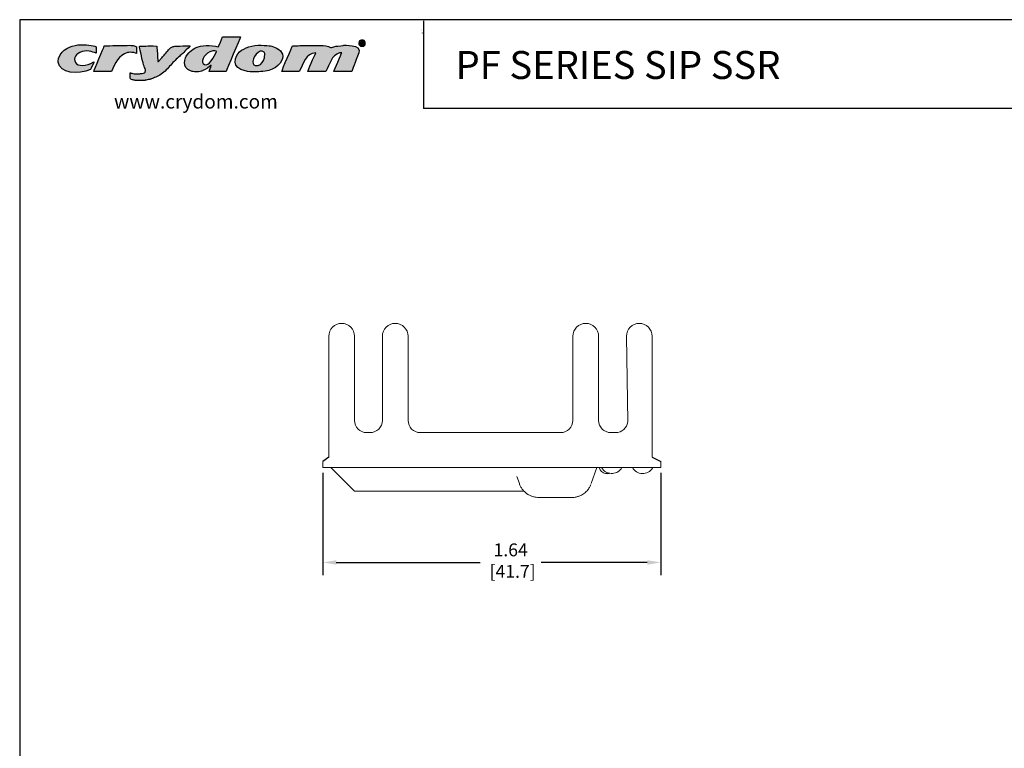
# Model space of a CAD drawing. Units: inches. Extents: x 1.6 to 20.7, y 0.9 to 15.6.
# Drawn here: x 1.6 to 11.2, y 8.5 to 15.6 of the extents above; entities that cross this region are included whole.
import ezdxf

# ---------------------------------------------------------------- set-up
doc = ezdxf.new("R2010")
doc.units = ezdxf.units.IN
doc.header["$MEASUREMENT"] = 0
doc.header["$PDSIZE"] = -1
doc.layers.add('Layer 1', color=7, linetype='Continuous')
doc.layers.add('LAYER_1', color=179, linetype='Continuous')
doc.styles.add('SLDTEXTSTYLE0', font='ARIAL.TTF')
doc.styles.get("Standard").update_dxf_attribs({"font": 'ARIAL.TTF'})
doc.dimstyles.get("Standard").update_dxf_attribs({"dimtxt": 0.18, "dimasz": 0.18, "dimexe": 0.18, "dimexo": 0.0625, "dimgap": 0.09, "dimtad": 0, "dimtih": 1, "dimtoh": 1, "dimdec": 4, "dimzin": 0, "dimdsep": 46, "dimtxsty": 'SLDTEXTSTYLE0', "dimcen": 0.09, "dimadec": 0, "dimazin": 0, "dimtfac": 1, "dimtdec": 4, "dimtofl": 0, "dimtmove": 0, "dimatfit": 3, "dimfxl": 0, "dimtolj": 1, "dimtzin": 0, "dimarcsym": 0})

# ---------------------------------------------------------------- blocks, each defined once
blk = doc.blocks.new('*D8')
at = {"layer": 'Defpoints', "color": 0}
for p in [(4.5573, 11.206), (7.8373, 11.206), (7.8373, 10.2853)]:
    blk.add_point(p, dxfattribs=at)
at = {"layer": 'LAYER_1', "color": 0, "lineweight": -2}
for p, q in [((4.5573, 11.156), (4.5573, 10.1603)), ((7.8373, 11.156), (7.8373, 10.1603)), ((4.6873, 10.2853), (6.0836, 10.2853)), ((7.7073, 10.2853), (6.6777, 10.2853))]:
    blk.add_line(p, q, dxfattribs=at)
at = {"layer": 'LAYER_1', "color": 0}
for points in [[(4.6873, 10.307), (4.6873, 10.2637), (4.5573, 10.2853)], [(7.7073, 10.307), (7.7073, 10.2637), (7.8373, 10.2853)]]:
    blk.add_solid(points, dxfattribs=at)
at = {"layer": 'LAYER_1', "color": 0, "insert": (6.3807, 10.4699), "char_height": 0.125, "attachment_point": 2}
blk.add_mtext('\\A1;1.64\\P [41.7]', dxfattribs=at)
blk = doc.blocks.new('block 4')
at = {"layer": 'Layer 1', "color": 7, "lineweight": 25}
blk.add_lwpolyline([(0.1875, -8.3125), (10.8125, -8.3125), (10.8125, -0.1875), (0.1875, -0.1875), (0.1875, -8.3125)], dxfattribs=at)
blk = doc.blocks.new('block 5')
at = {"layer": 'Layer 1', "color": 7, "lineweight": 25}
blk.add_lwpolyline([(10.8125, -0.6671), (2.3666, -0.6671)], dxfattribs=at)
blk = doc.blocks.new('block 11')
at = {"layer": 'Layer 1', "color": 7, "lineweight": 25}
blk.add_lwpolyline([(2.3666, -0.1935), (2.3666, -0.6671)], dxfattribs=at)
blk = doc.blocks.new('block 3')
at = {"layer": 'Layer 1'}
for name in ['block 4', 'block 11', 'block 5']:
    blk.add_blockref(name, (0, 0), dxfattribs=at)
blk = doc.blocks.new('block 12')
at = {"layer": 'Layer 1', "color": 7, "insert": (2.5391, -0.5074), "char_height": 0.151111, "attachment_point": 7}
blk.add_mtext('{\\fArial|b1|i0|c0|p34;PF SERIES SIP SSR}', dxfattribs=at)
blk = doc.blocks.new('block 14')
at = {"layer": 'Layer 1', "color": 7, "insert": (0.6962, -0.6666), "char_height": 0.075556, "attachment_point": 7}
blk.add_mtext('\\fArial|b0|i0|c0|p34;\\W1;www.crydom.com', dxfattribs=at)
blk = doc.blocks.new('TEMPLATE-2D_FINAL CON TOLERANCIA-REV')
at = {"layer": 'LAYER_1'}
h = blk.add_hatch(color=1, dxfattribs=at)
edge = h.paths.add_edge_path(flags=0)
edge.add_spline(control_points=[(2.028, 16.903), (2.076, 16.926), (2.197, 16.934), (2.277, 16.912)], knot_values=[10, 10, 10, 10, 11, 11, 11, 11], weights=[1, 1, 1, 1], degree=3, periodic=0)
edge.add_spline(control_points=[(2.277, 16.912), (2.299, 16.943), (2.309, 16.985), (2.325, 17.022)], knot_values=[11, 11, 11, 11, 12, 12, 12, 12], weights=[1, 1, 1, 1], degree=3, periodic=0)
edge.add_spline(control_points=[(2.325, 17.022), (2.393, 17.022), (2.461, 17.022), (2.529, 17.022)], knot_values=[0, 0, 0, 0, 1, 1, 1, 1], weights=[1, 1, 1, 1], degree=3, periodic=0)
edge.add_spline(control_points=[(2.529, 17.022), (2.526, 17.007), (2.373, 16.65), (2.368, 16.632)], knot_values=[1, 1, 1, 1, 2, 2, 2, 2], weights=[1, 1, 1, 1], degree=3, periodic=0)
edge.add_spline(control_points=[(2.368, 16.632), (2.303, 16.632), (2.238, 16.632), (2.173, 16.632)], knot_values=[2, 2, 2, 2, 3, 3, 3, 3], weights=[1, 1, 1, 1], degree=3, periodic=0)
edge.add_spline(control_points=[(2.173, 16.632), (2.174, 16.641), (2.195, 16.684), (2.199, 16.701)], knot_values=[3, 3, 3, 3, 4, 4, 4, 4], weights=[1, 1, 1, 1], degree=3, periodic=0)
edge.add_spline(control_points=[(2.199, 16.701), (2.174, 16.683), (2.141, 16.653), (2.104, 16.64)], knot_values=[4, 4, 4, 4, 5, 5, 5, 5], weights=[1, 1, 1, 1], degree=3, periodic=0)
edge.add_spline(control_points=[(2.104, 16.64), (2.1, 16.64), (2.079, 16.63), (2.052, 16.628)], knot_values=[5, 5, 5, 5, 6, 6, 6, 6], weights=[1, 1, 1, 1], degree=3, periodic=0)
edge.add_spline(control_points=[(2.052, 16.628), (2.025, 16.626), (1.984, 16.63), (1.983, 16.63)], knot_values=[6, 6, 6, 6, 7, 7, 7, 7], weights=[1, 1, 1, 1], degree=3, periodic=0)
edge.add_spline(control_points=[(1.983, 16.63), (1.944, 16.641), (1.914, 16.661), (1.9, 16.697)], knot_values=[7, 7, 7, 7, 8, 8, 8, 8], weights=[1, 1, 1, 1], degree=3, periodic=0)
edge.add_spline(control_points=[(1.9, 16.697), (1.895, 16.708), (1.892, 16.741), (1.905, 16.784)], knot_values=[8, 8, 8, 8, 9, 9, 9, 9], weights=[1, 1, 1, 1], degree=3, periodic=0)
edge.add_spline(control_points=[(1.905, 16.784), (1.929, 16.841), (1.981, 16.88), (2.028, 16.903)], knot_values=[9, 9, 9, 9, 10, 10, 10, 10], weights=[1, 1, 1, 1], degree=3, periodic=0)
edge = h.paths.add_edge_path(flags=0)
edge.add_spline(control_points=[(2.258, 16.858), (2.256, 16.86), (2.24, 16.877), (2.182, 16.853)], knot_values=[0, 0, 0, 0, 1, 1, 1, 1], weights=[1, 1, 1, 1], degree=3, periodic=0)
edge.add_spline(control_points=[(2.182, 16.853), (2.111, 16.822), (2.069, 16.732), (2.121, 16.708)], knot_values=[1, 1, 1, 1, 2, 2, 2, 2], weights=[1, 1, 1, 1], degree=3, periodic=0)
edge.add_spline(control_points=[(2.121, 16.708), (2.172, 16.685), (2.23, 16.794), (2.258, 16.858)], knot_values=[2, 2, 2, 2, 3, 3, 3, 3], weights=[1, 1, 1, 1], degree=3, periodic=0)
h = blk.add_hatch(color=1, dxfattribs=at)
edge = h.paths.add_edge_path(flags=0)
edge.add_spline(control_points=[(0.46, 16.735), (0.456, 16.761), (0.467, 16.786), (0.467, 16.787)], knot_values=[6, 6, 6, 6, 7, 7, 7, 7], weights=[1, 1, 1, 1], degree=3, periodic=0)
edge.add_spline(control_points=[(0.467, 16.787), (0.545, 16.98), (0.827, 16.938), (0.892, 16.912)], knot_values=[7, 7, 7, 7, 8, 8, 8, 8], weights=[1, 1, 1, 1], degree=3, periodic=0)
edge.add_spline(control_points=[(0.892, 16.912), (0.892, 16.888), (0.892, 16.863), (0.892, 16.839)], knot_values=[0, 0, 0, 0, 1, 1, 1, 1], weights=[1, 1, 1, 1], degree=3, periodic=0)
edge.add_spline(control_points=[(0.892, 16.839), (0.883, 16.842), (0.801, 16.878), (0.732, 16.857)], knot_values=[1, 1, 1, 1, 2, 2, 2, 2], weights=[1, 1, 1, 1], degree=3, periodic=0)
edge.add_spline(control_points=[(0.732, 16.857), (0.66, 16.835), (0.626, 16.781), (0.656, 16.732)], knot_values=[2, 2, 2, 2, 3, 3, 3, 3], weights=[1, 1, 1, 1], degree=3, periodic=0)
edge.add_spline(control_points=[(0.656, 16.732), (0.684, 16.686), (0.777, 16.687), (0.865, 16.739)], knot_values=[3, 3, 3, 3, 4, 4, 4, 4], weights=[1, 1, 1, 1], degree=3, periodic=0)
edge.add_spline(control_points=[(0.865, 16.739), (0.864, 16.728), (0.833, 16.66), (0.828, 16.651)], knot_values=[4, 4, 4, 4, 5, 5, 5, 5], weights=[1, 1, 1, 1], degree=3, periodic=0)
edge.add_spline(control_points=[(0.828, 16.651), (0.688, 16.592), (0.478, 16.609), (0.46, 16.735)], knot_values=[5, 5, 5, 5, 6, 6, 6, 6], weights=[1, 1, 1, 1], degree=3, periodic=0)
h = blk.add_hatch(color=1, dxfattribs=at)
edge = h.paths.add_edge_path(flags=0)
edge.add_spline(control_points=[(0.865, 16.632), (0.866, 16.641), (0.978, 16.908), (0.984, 16.92)], knot_values=[7, 7, 7, 7, 8, 8, 8, 8], weights=[1, 1, 1, 1], degree=3, periodic=0)
edge.add_spline(control_points=[(0.984, 16.92), (0.997, 16.921), (1.168, 16.927), (1.169, 16.927)], knot_values=[8, 8, 8, 8, 9, 9, 9, 9], weights=[1, 1, 1, 1], degree=3, periodic=0)
edge.add_spline(control_points=[(1.169, 16.927), (1.23, 16.923), (1.309, 16.937), (1.35, 16.912)], knot_values=[0, 0, 0, 0, 1, 1, 1, 1], weights=[1, 1, 1, 1], degree=3, periodic=0)
edge.add_spline(control_points=[(1.35, 16.912), (1.35, 16.912), (1.35, 16.911), (1.35, 16.91), (1.35, 16.885), (1.35, 16.859), (1.35, 16.834)], knot_values=[1, 1, 1, 1, 2, 2, 2, 3, 3, 3, 3], weights=[1, 1, 1, 1, 1, 1, 1], degree=3, periodic=0)
edge.add_spline(control_points=[(1.35, 16.834), (1.338, 16.843), (1.299, 16.849), (1.281, 16.848)], knot_values=[3, 3, 3, 3, 4, 4, 4, 4], weights=[1, 1, 1, 1], degree=3, periodic=0)
edge.add_spline(control_points=[(1.281, 16.848), (1.28, 16.848), (1.248, 16.846), (1.248, 16.846)], knot_values=[4, 4, 4, 4, 5, 5, 5, 5], weights=[1, 1, 1, 1], degree=3, periodic=0)
edge.add_spline(control_points=[(1.248, 16.846), (1.144, 16.817), (1.107, 16.722), (1.065, 16.632)], knot_values=[5, 5, 5, 5, 6, 6, 6, 6], weights=[1, 1, 1, 1], degree=3, periodic=0)
edge.add_spline(control_points=[(1.065, 16.632), (0.998, 16.632), (0.932, 16.632), (0.865, 16.632)], knot_values=[6, 6, 6, 6, 7, 7, 7, 7], weights=[1, 1, 1, 1], degree=3, periodic=0)
h = blk.add_hatch(color=1, dxfattribs=at)
edge = h.paths.add_edge_path(flags=0)
edge.add_spline(control_points=[(1.959, 16.92), (1.888, 16.847), (1.857, 16.82), (1.748, 16.721), (1.654, 16.6), (1.509, 16.542), (1.508, 16.542), (1.468, 16.535), (1.449, 16.53), (1.448, 16.53), (1.424, 16.528), (1.423, 16.528), (1.401, 16.528), (1.379, 16.528), (1.357, 16.528), (1.356, 16.528), (1.329, 16.53), (1.328, 16.53), (1.312, 16.535), (1.293, 16.537), (1.278, 16.545), (1.278, 16.569), (1.278, 16.594), (1.278, 16.618), (1.283, 16.617), (1.284, 16.613), (1.29, 16.613), (1.291, 16.613), (1.327, 16.604), (1.35, 16.604), (1.35, 16.604), (1.37, 16.604), (1.371, 16.604), (1.384, 16.604), (1.408, 16.609), (1.409, 16.609), (1.446, 16.609), (1.456, 16.65), (1.438, 16.68), (1.412, 16.77), (1.383, 16.914), (1.383, 16.92), (1.448, 16.918), (1.519, 16.923), (1.58, 16.917)], knot_values=[0, 0, 0, 0, 1, 2, 3, 4, 5, 6, 7, 8, 9, 10, 11, 12, 13, 14, 15, 16, 17, 18, 19, 20, 21, 22, 23, 24, 25, 26, 27, 28, 29, 30, 31, 32, 33, 34, 35, 36, 37, 38, 39, 40, 41, 42, 42, 42, 42], weights=[1, 1, 1, 1, 1, 1, 1, 1, 1, 1, 1, 1, 1, 1, 1, 1, 1, 1, 1, 1, 1, 1, 1, 1, 1, 1, 1, 1, 1, 1, 1, 1, 1, 1, 1, 1, 1, 1, 1, 1, 1, 1, 1, 1, 1], degree=3, periodic=0)
edge.add_spline(control_points=[(1.58, 16.917), (1.58, 16.916), (1.592, 16.749), (1.592, 16.742), (1.61, 16.747), (1.619, 16.767), (1.632, 16.782), (1.672, 16.828), (1.715, 16.876), (1.755, 16.92), (1.822, 16.92), (1.959, 16.92)], knot_values=[0, 0, 0, 0, 1, 2, 3, 4, 5, 6, 7, 8, 9, 9, 9, 9], weights=[1, 1, 1, 1, 1, 1, 1, 1, 1, 1, 1, 1], degree=3, periodic=0)
h = blk.add_hatch(color=1, dxfattribs=at)
edge = h.paths.add_edge_path(flags=0)
edge.add_spline(control_points=[(2.47, 16.737), (2.471, 16.845), (2.546, 16.88), (2.626, 16.91)], knot_values=[4, 4, 4, 4, 5, 5, 5, 5], weights=[1, 1, 1, 1], degree=3, periodic=0)
edge.add_spline(control_points=[(2.626, 16.91), (2.707, 16.94), (2.837, 16.925), (2.873, 16.92)], knot_values=[5, 5, 5, 5, 6, 6, 6, 6], weights=[1, 1, 1, 1], degree=3, periodic=0)
edge.add_spline(control_points=[(2.873, 16.92), (2.909, 16.914), (2.987, 16.881), (3.008, 16.827)], knot_values=[0, 0, 0, 0, 1, 1, 1, 1], weights=[1, 1, 1, 1], degree=3, periodic=0)
edge.add_spline(control_points=[(3.008, 16.827), (3.029, 16.773), (2.964, 16.672), (2.852, 16.642)], knot_values=[1, 1, 1, 1, 2, 2, 2, 2], weights=[1, 1, 1, 1], degree=3, periodic=0)
edge.add_spline(control_points=[(2.852, 16.642), (2.802, 16.631), (2.721, 16.625), (2.674, 16.625)], knot_values=[2, 2, 2, 2, 3, 3, 3, 3], weights=[1, 1, 1, 1], degree=3, periodic=0)
edge.add_spline(control_points=[(2.674, 16.625), (2.673, 16.625), (2.468, 16.629), (2.47, 16.737)], knot_values=[3, 3, 3, 3, 4, 4, 4, 4], weights=[1, 1, 1, 1], degree=3, periodic=0)
edge = h.paths.add_edge_path(flags=0)
edge.add_spline(control_points=[(2.697, 16.699), (2.71, 16.696), (2.725, 16.697), (2.733, 16.699)], knot_values=[2, 2, 2, 2, 3, 3, 3, 3], weights=[1, 1, 1, 1], degree=3, periodic=0)
edge.add_spline(control_points=[(2.733, 16.699), (2.774, 16.71), (2.79, 16.744), (2.802, 16.784)], knot_values=[3, 3, 3, 3, 4, 4, 4, 4], weights=[1, 1, 1, 1], degree=3, periodic=0)
edge.add_spline(control_points=[(2.802, 16.784), (2.806, 16.805), (2.812, 16.836), (2.799, 16.848)], knot_values=[4, 4, 4, 4, 5, 5, 5, 5], weights=[1, 1, 1, 1], degree=3, periodic=0)
edge.add_spline(control_points=[(2.799, 16.848), (2.742, 16.904), (2.657, 16.779), (2.674, 16.72)], knot_values=[0, 0, 0, 0, 1, 1, 1, 1], weights=[1, 1, 1, 1], degree=3, periodic=0)
edge.add_spline(control_points=[(2.674, 16.72), (2.676, 16.711), (2.687, 16.701), (2.697, 16.699)], knot_values=[1, 1, 1, 1, 2, 2, 2, 2], weights=[1, 1, 1, 1], degree=3, periodic=0)
h = blk.add_hatch(color=1, dxfattribs=at)
edge = h.paths.add_edge_path(flags=0)
edge.add_spline(control_points=[(3.151, 16.922), (3.169, 16.923), (3.209, 16.924), (3.21, 16.924)], knot_values=[15, 15, 15, 15, 16, 16, 16, 16], weights=[1, 1, 1, 1], degree=3, periodic=0)
edge.add_spline(control_points=[(3.21, 16.924), (3.233, 16.926), (3.283, 16.927), (3.284, 16.927)], knot_values=[16, 16, 16, 16, 17, 17, 17, 17], weights=[1, 1, 1, 1], degree=3, periodic=0)
edge.add_spline(control_points=[(3.284, 16.927), (3.378, 16.922), (3.496, 16.941), (3.554, 16.901)], knot_values=[0, 0, 0, 0, 1, 1, 1, 1], weights=[1, 1, 1, 1], degree=3, periodic=0)
edge.add_spline(control_points=[(3.554, 16.901), (3.569, 16.906), (3.587, 16.909), (3.601, 16.915)], knot_values=[1, 1, 1, 1, 2, 2, 2, 2], weights=[1, 1, 1, 1], degree=3, periodic=0)
edge.add_spline(control_points=[(3.601, 16.915), (3.602, 16.915), (3.666, 16.922), (3.696, 16.927)], knot_values=[2, 2, 2, 2, 3, 3, 3, 3], weights=[1, 1, 1, 1], degree=3, periodic=0)
edge.add_spline(control_points=[(3.696, 16.927), (3.697, 16.927), (3.913, 16.942), (3.874, 16.841)], knot_values=[3, 3, 3, 3, 4, 4, 4, 4], weights=[1, 1, 1, 1], degree=3, periodic=0)
edge.add_spline(control_points=[(3.874, 16.841), (3.836, 16.74), (3.798, 16.642), (3.794, 16.632)], knot_values=[4, 4, 4, 4, 5, 5, 5, 5], weights=[1, 1, 1, 1], degree=3, periodic=0)
edge.add_spline(control_points=[(3.794, 16.632), (3.726, 16.632), (3.659, 16.632), (3.592, 16.632)], knot_values=[5, 5, 5, 5, 6, 6, 6, 6], weights=[1, 1, 1, 1], degree=3, periodic=0)
edge.add_spline(control_points=[(3.592, 16.632), (3.593, 16.641), (3.678, 16.834), (3.68, 16.841)], knot_values=[6, 6, 6, 6, 7, 7, 7, 7], weights=[1, 1, 1, 1], degree=3, periodic=0)
edge.add_spline(control_points=[(3.68, 16.841), (3.677, 16.844), (3.657, 16.841), (3.656, 16.841)], knot_values=[7, 7, 7, 7, 8, 8, 8, 8], weights=[1, 1, 1, 1], degree=3, periodic=0)
edge.add_spline(control_points=[(3.656, 16.841), (3.559, 16.816), (3.546, 16.708), (3.5, 16.632)], knot_values=[8, 8, 8, 8, 9, 9, 9, 9], weights=[1, 1, 1, 1], degree=3, periodic=0)
edge.add_spline(control_points=[(3.5, 16.632), (3.431, 16.632), (3.363, 16.632), (3.295, 16.632)], knot_values=[9, 9, 9, 9, 10, 10, 10, 10], weights=[1, 1, 1, 1], degree=3, periodic=0)
edge.add_spline(control_points=[(3.295, 16.632), (3.296, 16.637), (3.369, 16.807), (3.386, 16.841)], knot_values=[10, 10, 10, 10, 11, 11, 11, 11], weights=[1, 1, 1, 1], degree=3, periodic=0)
edge.add_spline(control_points=[(3.386, 16.841), (3.265, 16.839), (3.249, 16.712), (3.198, 16.632)], knot_values=[11, 11, 11, 11, 12, 12, 12, 12], weights=[1, 1, 1, 1], degree=3, periodic=0)
edge.add_spline(control_points=[(3.198, 16.632), (3.132, 16.632), (3.065, 16.632), (2.999, 16.632)], knot_values=[12, 12, 12, 12, 13, 13, 13, 13], weights=[1, 1, 1, 1], degree=3, periodic=0)
edge.add_spline(control_points=[(2.999, 16.632), (3.007, 16.654), (3.116, 16.914), (3.12, 16.92)], knot_values=[13, 13, 13, 13, 14, 14, 14, 14], weights=[1, 1, 1, 1], degree=3, periodic=0)
edge.add_spline(control_points=[(3.12, 16.92), (3.129, 16.921), (3.15, 16.922), (3.151, 16.922)], knot_values=[14, 14, 14, 14, 15, 15, 15, 15], weights=[1, 1, 1, 1], degree=3, periodic=0)
for p, q in [((4.585, 17.103), (4.586, 17.103)), ((4.585, 17.096), (4.585, 17.096))]:
    blk.add_line(p, q, dxfattribs=at)
at = {"layer": 'LAYER_1', "color": 1}
for p, q in [((4.593, 17.068), (4.593, 17.067)), ((3.898, 16.934), (3.898, 16.969)), ((3.906, 16.934), (3.898, 16.934)), ((3.91, 16.948), (3.906, 16.948)), ((3.906, 16.948), (3.906, 16.934)), ((3.907, 16.963), (3.907, 16.953)), ((3.907, 16.953), (3.911, 16.953)), ((3.929, 16.934), (3.92, 16.934))]:
    blk.add_line(p, q, dxfattribs=at)
for points in [[(2.277, 16.912), (2.299, 16.943), (2.309, 16.985), (2.325, 17.022)], [(2.325, 17.022), (2.393, 17.022), (2.461, 17.022), (2.529, 17.022)], [(2.529, 17.022), (2.526, 17.007), (2.373, 16.65), (2.368, 16.632)], [(0.467, 16.787), (0.545, 16.98), (0.827, 16.938), (0.892, 16.912)], [(0.865, 16.632), (0.866, 16.641), (0.978, 16.908), (0.984, 16.92)], [(0.892, 16.912), (0.892, 16.888), (0.892, 16.863), (0.892, 16.839)], [(0.984, 16.92), (0.997, 16.921), (1.168, 16.927), (1.169, 16.927)], [(1.169, 16.927), (1.23, 16.923), (1.309, 16.937), (1.35, 16.912)], [(1.959, 16.92), (1.888, 16.847), (1.857, 16.82), (1.748, 16.721), (1.654, 16.6), (1.509, 16.542), (1.508, 16.542), (1.468, 16.535), (1.449, 16.53), (1.448, 16.53), (1.424, 16.528), (1.423, 16.528), (1.401, 16.528), (1.379, 16.528), (1.357, 16.528), (1.356, 16.528), (1.329, 16.53), (1.328, 16.53), (1.312, 16.535), (1.293, 16.537), (1.278, 16.545), (1.278, 16.569), (1.278, 16.594), (1.278, 16.618), (1.283, 16.617), (1.284, 16.613), (1.29, 16.613), (1.291, 16.613), (1.327, 16.604), (1.35, 16.604), (1.35, 16.604), (1.37, 16.604), (1.371, 16.604), (1.384, 16.604), (1.408, 16.609), (1.409, 16.609), (1.446, 16.609), (1.456, 16.65), (1.438, 16.68), (1.412, 16.77), (1.383, 16.914), (1.383, 16.92), (1.448, 16.918), (1.519, 16.923), (1.58, 16.917)], [(1.58, 16.917), (1.58, 16.916), (1.592, 16.749), (1.592, 16.742), (1.61, 16.747), (1.619, 16.767), (1.632, 16.782), (1.672, 16.828), (1.715, 16.876), (1.755, 16.92), (1.822, 16.92), (1.959, 16.92)], [(1.905, 16.784), (1.929, 16.841), (1.981, 16.88), (2.028, 16.903)], [(2.028, 16.903), (2.076, 16.926), (2.197, 16.934), (2.277, 16.912)], [(2.47, 16.737), (2.471, 16.845), (2.546, 16.88), (2.626, 16.91)], [(2.626, 16.91), (2.707, 16.94), (2.837, 16.925), (2.873, 16.92)], [(2.799, 16.848), (2.742, 16.904), (2.657, 16.779), (2.674, 16.72)], [(2.873, 16.92), (2.909, 16.914), (2.987, 16.881), (3.008, 16.827)], [(2.999, 16.632), (3.007, 16.654), (3.116, 16.914), (3.12, 16.92)], [(3.12, 16.92), (3.129, 16.921), (3.15, 16.922), (3.151, 16.922)], [(3.151, 16.922), (3.169, 16.923), (3.209, 16.924), (3.21, 16.924)], [(3.21, 16.924), (3.233, 16.926), (3.283, 16.927), (3.284, 16.927)], [(3.284, 16.927), (3.378, 16.922), (3.496, 16.941), (3.554, 16.901)], [(3.554, 16.901), (3.569, 16.906), (3.587, 16.909), (3.601, 16.915)], [(3.601, 16.915), (3.602, 16.915), (3.666, 16.922), (3.696, 16.927)], [(3.696, 16.927), (3.697, 16.927), (3.913, 16.942), (3.874, 16.841)], [(3.912, 16.987), (3.933, 16.987), (3.948, 16.971), (3.948, 16.952), (3.948, 16.932), (3.933, 16.916), (3.912, 16.916), (3.892, 16.916), (3.876, 16.932), (3.876, 16.952), (3.876, 16.971), (3.892, 16.987), (3.912, 16.987)], [(3.912, 16.98), (3.896, 16.98), (3.885, 16.967), (3.885, 16.952), (3.885, 16.936), (3.896, 16.924), (3.912, 16.924), (3.928, 16.923), (3.939, 16.936), (3.939, 16.952), (3.939, 16.967), (3.928, 16.98), (3.912, 16.98)], [(3.898, 16.969), (3.902, 16.969), (3.906, 16.97), (3.912, 16.97), (3.919, 16.97), (3.922, 16.969), (3.924, 16.967), (3.926, 16.966), (3.928, 16.963), (3.928, 16.96), (3.928, 16.955), (3.925, 16.952), (3.92, 16.951)], [(3.911, 16.953), (3.915, 16.953), (3.919, 16.955), (3.919, 16.958), (3.919, 16.962), (3.916, 16.964), (3.911, 16.964), (3.909, 16.964), (3.908, 16.964), (3.907, 16.963)], [(3.92, 16.934), (3.919, 16.935), (3.919, 16.938), (3.918, 16.942), (3.917, 16.946), (3.915, 16.948), (3.91, 16.948)], [(3.92, 16.951), (3.924, 16.95), (3.926, 16.947), (3.927, 16.942), (3.928, 16.937), (3.928, 16.935), (3.929, 16.934)], [(0.46, 16.735), (0.456, 16.761), (0.467, 16.786), (0.467, 16.787)], [(0.732, 16.857), (0.66, 16.835), (0.626, 16.781), (0.656, 16.732)], [(0.892, 16.839), (0.883, 16.842), (0.801, 16.878), (0.732, 16.857)], [(1.248, 16.846), (1.144, 16.817), (1.107, 16.722), (1.065, 16.632)], [(1.281, 16.848), (1.28, 16.848), (1.248, 16.846), (1.248, 16.846)], [(1.35, 16.834), (1.338, 16.843), (1.299, 16.849), (1.281, 16.848)], [(1.9, 16.697), (1.895, 16.708), (1.892, 16.741), (1.905, 16.784)], [(2.182, 16.853), (2.111, 16.822), (2.069, 16.732), (2.121, 16.708)], [(2.121, 16.708), (2.172, 16.685), (2.23, 16.794), (2.258, 16.858)], [(2.258, 16.858), (2.256, 16.86), (2.24, 16.877), (2.182, 16.853)], [(2.733, 16.699), (2.774, 16.71), (2.79, 16.744), (2.802, 16.784)], [(2.802, 16.784), (2.806, 16.805), (2.812, 16.836), (2.799, 16.848)], [(3.008, 16.827), (3.029, 16.773), (2.964, 16.672), (2.852, 16.642)], [(3.386, 16.841), (3.265, 16.839), (3.249, 16.712), (3.198, 16.632)], [(3.295, 16.632), (3.296, 16.637), (3.369, 16.807), (3.386, 16.841)], [(3.656, 16.841), (3.559, 16.816), (3.546, 16.708), (3.5, 16.632)], [(3.592, 16.632), (3.593, 16.641), (3.678, 16.834), (3.68, 16.841)], [(3.68, 16.841), (3.677, 16.844), (3.657, 16.841), (3.656, 16.841)], [(3.874, 16.841), (3.836, 16.74), (3.798, 16.642), (3.794, 16.632)], [(0.828, 16.651), (0.688, 16.592), (0.478, 16.609), (0.46, 16.735)], [(0.656, 16.732), (0.684, 16.686), (0.777, 16.687), (0.865, 16.739)], [(0.865, 16.739), (0.864, 16.728), (0.833, 16.66), (0.828, 16.651)], [(1.983, 16.63), (1.944, 16.641), (1.914, 16.661), (1.9, 16.697)], [(2.199, 16.701), (2.174, 16.683), (2.141, 16.653), (2.104, 16.64)], [(2.173, 16.632), (2.174, 16.641), (2.195, 16.684), (2.199, 16.701)], [(2.674, 16.625), (2.673, 16.625), (2.468, 16.629), (2.47, 16.737)], [(2.674, 16.72), (2.676, 16.711), (2.687, 16.701), (2.697, 16.699)], [(2.697, 16.699), (2.71, 16.696), (2.725, 16.697), (2.733, 16.699)], [(1.065, 16.632), (0.998, 16.632), (0.932, 16.632), (0.865, 16.632)], [(2.052, 16.628), (2.025, 16.626), (1.984, 16.63), (1.983, 16.63)], [(2.104, 16.64), (2.1, 16.64), (2.079, 16.63), (2.052, 16.628)], [(2.368, 16.632), (2.303, 16.632), (2.238, 16.632), (2.173, 16.632)], [(2.852, 16.642), (2.802, 16.631), (2.721, 16.625), (2.674, 16.625)], [(3.198, 16.632), (3.132, 16.632), (3.065, 16.632), (2.999, 16.632)], [(3.5, 16.632), (3.431, 16.632), (3.363, 16.632), (3.295, 16.632)], [(3.794, 16.632), (3.726, 16.632), (3.659, 16.632), (3.592, 16.632)]]:
    blk.add_open_spline(points, degree=3, dxfattribs=at)
blk.add_open_spline([(1.35, 16.912), (1.35, 16.912), (1.35, 16.911), (1.35, 16.91), (1.35, 16.885), (1.35, 16.859), (1.35, 16.834)], degree=3, knots=[1, 1, 1, 1, 2, 2, 2, 3, 3, 3, 3], dxfattribs=at)
at = {"layer": 'Layer 1', "xscale": 2.104718489562018, "yscale": 2.104718489562018, "zscale": 2.104718489562018}
for name in ['block 3', 'block 12', 'block 14']:
    blk.add_blockref(name, (-0.371, 17.613), dxfattribs=at)

msp = doc.modelspace()

# ---------------------------------------------------------------- linework, layer by layer
at = {"color": 7, "linetype": 'Continuous', "lineweight": 15}
for p, q in [((4.6148, 12.481), (4.6148, 11.306)), ((4.8648, 11.664), (4.8648, 12.481)), ((5.1348, 12.481), (5.1348, 11.664)), ((5.3848, 12.481), (5.3848, 11.664)), ((6.9848, 12.481), (6.9848, 11.664)), ((7.2348, 12.481), (7.2348, 11.664)), ((7.5048, 12.481), (7.517, 11.6502)), ((7.7548, 12.481), (7.7548, 11.306)), ((5.0168, 11.546), (4.9828, 11.546)), ((6.8668, 11.546), (5.5028, 11.546)), ((7.3528, 11.546), (7.3999, 11.546)), ((4.5573, 11.206), (4.5573, 11.266)), ((4.5573, 11.226), (4.5573, 11.266)), ((4.5573, 11.216), (4.5573, 11.226)), ((4.7148, 11.206), (4.5573, 11.206)), ((4.8642, 10.976), (4.6342, 11.206)), ((7.6548, 11.206), (4.7148, 11.206)), ((7.2171, 11.206), (7.1637, 11.0509)), ((7.2716, 11.1925), (7.2627, 11.206)), ((7.8373, 11.206), (7.6548, 11.206)), ((7.7611, 11.206), (7.7577, 11.2009)), ((7.8373, 11.266), (7.8373, 11.206)), ((7.8373, 11.266), (7.8373, 11.226)), ((6.4649, 11.0509), (6.4408, 11.1211)), ((7.3327, 11.1475), (7.3019, 11.1475)), ((4.8642, 10.976), (4.9877, 10.976)), ((4.9877, 10.976), (6.4359, 10.976)), ((6.5112, 10.976), (6.4359, 10.976)), ((6.9746, 10.916), (6.654, 10.916))]:
    msp.add_line(p, q, dxfattribs=at)
for centre, radius, start, end in [((4.7398, 12.481), 0.125, 0, 180), ((5.2598, 12.481), 0.125, 0, 180), ((7.1098, 12.481), 0.125, 0, 180), ((7.6298, 12.481), 0.125, 0, 180), ((4.9828, 11.664), 0.118, 180, 270), ((5.0168, 11.664), 0.118, 270, 0), ((5.5028, 11.664), 0.118, 180, 270), ((6.8668, 11.664), 0.118, 270, 0), ((7.3528, 11.664), 0.118, 180, 270), ((7.3999, 11.664), 0.118, 270, 353.27448), ((7.3173, 11.226), 0.08, 194.47751, 258.90375), ((7.3616, 11.264), 0.115, 218.46337, 329.71193), ((7.6616, 11.264), 0.115, 210.28807, 326.68275), ((7.3173, 11.226), 0.08, 258.90375, 281.09625), ((7.3173, 11.226), 0.08, 281.09625, 289.156)]:
    msp.add_arc(centre, radius, start, end, dxfattribs=at)
for points, knots in [([(6.4649, 11.0509), (6.4686, 11.0416), (6.476, 11.0227), (6.4908, 10.9996), (6.5063, 10.9807), (6.5216, 10.9656), (6.5359, 10.9543), (6.5485, 10.946), (6.5587, 10.9401), (6.5697, 10.9345), (6.5815, 10.9295), (6.5944, 10.9249), (6.6101, 10.9207), (6.6302, 10.9169), (6.6455, 10.9163), (6.654, 10.916)], [0, 0, 0, 0, 0.118983, 0.241759, 0.325896, 0.411903, 0.499848, 0.545916, 0.593956, 0.643972, 0.695971, 0.749958, 0.811596, 0.894947, 1, 1, 1, 1]), ([(7.1069, 10.966), (7.1121, 10.9709), (7.1223, 10.9806), (7.1357, 10.9966), (7.1427, 11.0084), (7.146, 11.0142)], [0, 0, 0, 0, 0.3450045, 0.6824972, 1, 1, 1, 1]), ([(7.1453, 11.012), (7.1482, 11.0169), (7.1541, 11.027), (7.157, 11.0378), (7.1584, 11.0433)], [0, 0, 0, 0, 0.490228, 1, 1, 1, 1]), ([(6.9746, 10.916), (6.9817, 10.9163), (6.9951, 10.9167), (7.0143, 10.9198), (7.0296, 10.9236), (7.0417, 10.9276), (7.0544, 10.9326), (7.0697, 10.94), (7.0879, 10.9507), (7.0998, 10.9603), (7.1063, 10.9655)], [0, 0, 0, 0, 0.1577247, 0.2969243, 0.4029891, 0.4822792, 0.5763266, 0.6912684, 0.8312076, 1, 1, 1, 1])]:
    msp.add_open_spline(points, degree=3, knots=knots, dxfattribs=at)
at = {"layer": 'LAYER_1', "color": 7}
for p, q in [((4.6148, 11.306), (4.5573, 11.266)), ((7.7548, 11.306), (7.8373, 11.266))]:
    msp.add_line(p, q, dxfattribs=at)

# ---------------------------------------------------------------- block references
at = {"xscale": 0.855, "yscale": 0.855, "zscale": 0.855}
msp.add_blockref('TEMPLATE-2D_FINAL CON TOLERANCIA-REV', (1.5938, 0.8325), dxfattribs=at)

# ---------------------------------------------------------------- dimensions: what is measured, and where the dimension line sits
at = {"layer": 'LAYER_1', "color": 7}
dim = msp.add_linear_dim(base=(7.8373, 10.2853), p1=(4.5573, 11.206), p2=(7.8373, 11.206), dimstyle='Standard', override={"dimtxt": 0.125, "dimasz": 0.13, "dimexe": 0.125, "dimexo": 0.05, "dimgap": 0.06, "dimtad": 1, "dimdec": 2, "dimlfac": 0.5, "dimpost": '\\X', "dimtxsty": 'Standard', "dimadec": 2, "dimtdec": 2, "dimtix": 1, "dimtmove": 2}, dxfattribs=at)
dim.commit()
dim.dimension.update_dxf_attribs({"geometry": '*D8', "text_midpoint": (6.3807, 10.2853), "dimtype": 160})

doc.saveas('drawing.dxf')
